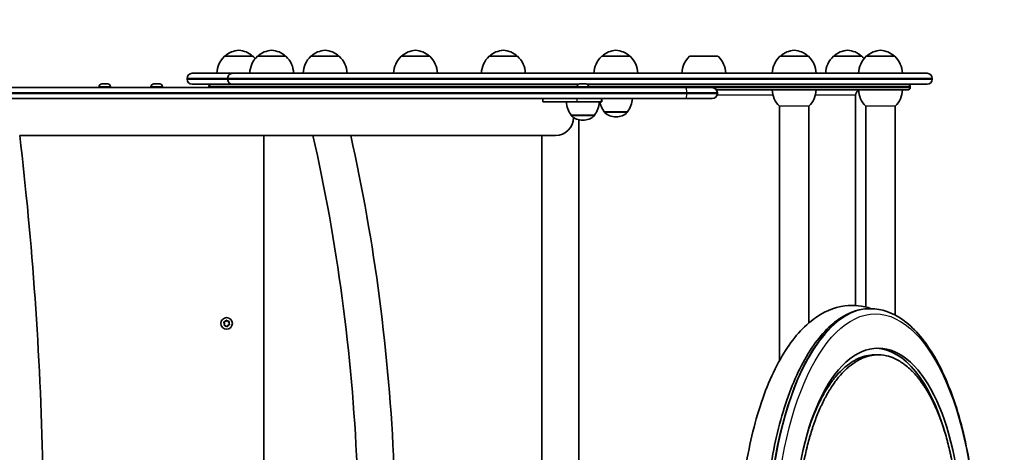
# Model space of a CAD drawing. Units: millimetres. Extents: x -2032 to 2322, y -1341 to 1529.
# Drawn here: x 489 to 1388, y 184 to 578 of the extents above; entities that cross this region are included whole.
import ezdxf

# ---------------------------------------------------------------- set-up
doc = ezdxf.new("R2010")
doc.units = ezdxf.units.MM
doc.layers.add('Widoczne (ISO)', color=7, linetype='Continuous', lineweight=35)
doc.layers.add('Widoczne wąskie (ISO)', color=7, linetype='Continuous', lineweight=25)

msp = doc.modelspace()

# ---------------------------------------------------------------- linework, layer by layer
at = {"layer": 'Widoczne (ISO)'}
for p, q in [((701.9, 544.49), (675.9, 544.49)), ((731.93, 544.49), (705.93, 544.49)), ((780.65, 544.49), (754.65, 544.49)), ((863.2, 544.49), (837.2, 544.49)), ((943.37, 544.49), (917.37, 544.49)), ((1046.07, 544.49), (1020.07, 544.49)), ((1126.23, 544.49), (1100.23, 544.49)), ((1208.79, 544.49), (1182.79, 544.49)), ((1257.51, 544.49), (1231.51, 544.49)), ((1287.53, 544.49), (1261.53, 544.49)), ((641.72, 524.24), (641.72, 523.74)), ((646.47, 528.99), (682.96, 528.99)), ((678.73, 524.24), (678.73, 523.74)), ((678.95, 524.24), (678.95, 523.74)), ((683.18, 528.99), (682.96, 528.99)), ((683.18, 528.99), (1316.97, 528.99)), ((1321.72, 524.24), (1321.72, 523.74)), ((116.79, 515.99), (1096.77, 515.99)), ((561.34, 516.73), (561.34, 515.99)), ((563.9, 519.29), (564.21, 519.29)), ((564.21, 519.29), (564.49, 519.29)), ((564.49, 519.29), (566.49, 519.29)), ((566.68, 519.29), (567, 519.29)), ((567, 519.29), (568.87, 519.29)), ((568.87, 519.29), (569.09, 519.29)), ((569.09, 519.29), (569.28, 519.29)), ((571.84, 516.73), (571.84, 515.99)), ((608.79, 516.73), (608.79, 515.99)), ((611.35, 519.29), (611.6, 519.29)), ((611.6, 519.29), (611.85, 519.29)), ((611.85, 519.29), (613.79, 519.29)), ((614.3, 519.29), (616.24, 519.29)), ((616.24, 519.29), (616.49, 519.29)), ((616.49, 519.29), (616.73, 519.29)), ((619.29, 516.73), (619.29, 515.99)), ((682.96, 518.99), (646.47, 518.99)), ((661.72, 516.99), (661.72, 515.99)), ((683.18, 518.99), (682.96, 518.99)), ((998.99, 518.99), (683.18, 518.99)), ((997.63, 516.73), (997.63, 515.99)), ((1000.19, 519.29), (1000.5, 519.29)), ((1000.5, 519.29), (1000.78, 519.29)), ((1000.78, 519.29), (1002.78, 519.29)), ((1002.97, 519.29), (1003.29, 519.29)), ((1003.29, 519.29), (1005.16, 519.29)), ((1005.16, 519.29), (1005.39, 519.29)), ((1005.39, 519.29), (1005.57, 519.29)), ((1316.97, 518.99), (1006.77, 518.99)), ((1008.13, 516.73), (1008.13, 515.99)), ((1096.77, 515.99), (1120.91, 515.99)), ((1299.72, 513.99), (1124.78, 513.99)), ((1301.72, 516.99), (1301.72, 515.99)), ((935.55, 505.99), (-687.42, 505.99)), ((1096.77, 505.99), (935.55, 505.99)), ((966.52, 505.99), (966.52, 502.99)), ((1020.37, 505.99), (1020.37, 502.99)), ((1120.91, 505.99), (1096.77, 505.99)), ((1125.66, 510.74), (1125.66, 511.24)), ((1251.72, 508.99), (1251.72, 317.34)), ((966.52, 502.99), (997.39, 502.99)), ((1019.49, 502.99), (997.39, 502.99)), ((1019.49, 502.99), (1019.49, 502.99)), ((1020.37, 502.99), (1019.49, 502.99)), ((1182.34, 498.92), (1182.34, 267.1)), ((1209.24, 498.92), (1209.24, 301.54)), ((1261.08, 498.92), (1261.08, 315.92)), ((1287.98, 498.92), (1287.98, 308.58)), ((992.23, 490.99), (1013.53, 490.99)), ((992.23, 490.99), (992.23, 490.93)), ((999.12, -298.76), (999.12, 486.74)), ((1002.59, 486.34), (1003.17, 486.34)), ((1013.53, 490.99), (1013.53, 490.93)), ((1022.42, 493.99), (1043.72, 493.99)), ((1022.42, 493.99), (1022.42, 493.93)), ((1032.78, 489.34), (1033.35, 489.34)), ((1043.72, 493.99), (1043.72, 493.93)), ((488.96, 472.29), (758.5, 472.29)), ((711.72, 472.29), (711.72, -284.31)), ((791.09, 472.29), (978.07, 472.29)), ((965.42, -284.31), (965.42, 472.29)), ((1265.51, 314.43), (1265.06, 314.43)), ((675.81, 300.87), (675.3, 301.96)), ((675.43, 299.73), (675.81, 300.87)), ((675.53, 302.42), (676.71, 302.66)), ((676.91, 299.2), (675.71, 299.3)), ((676.86, 302.87), (677.4, 303.65)), ((677.71, 298.3), (676.91, 299.2)), ((677.9, 303.68), (678.7, 302.78)), ((678.91, 299.32), (678.22, 298.33)), ((678.7, 302.78), (679.9, 302.67)), ((680.09, 299.56), (678.91, 299.32)), ((680.18, 302.25), (679.8, 301.11)), ((679.8, 301.11), (680.32, 300.02)), ((1272.4, 272.33), (1269.24, 272.33))]:
    msp.add_line(p, q, dxfattribs=at)
msp.add_circle((677.81, 300.99), 5.25, dxfattribs=at)
for centre, radius, start, end in [((1321.69, 528.93), 1000, 0, 90), ((690.11, 529.02), 21, 93.29354, 131.32458), ((687.69, 529.02), 21, 48.67542, 86.70646), ((720.13, 529.02), 21, 93.29354, 131.32458), ((717.72, 529.02), 21, 48.67542, 86.70646), ((768.85, 529.02), 21, 93.29354, 131.32458), ((766.44, 529.02), 21, 48.67542, 86.70646), ((851.41, 529.02), 21, 93.29354, 131.32458), ((848.99, 529.02), 21, 48.67542, 86.70646), ((931.57, 529.02), 21, 93.29354, 131.32458), ((929.16, 529.02), 21, 48.67542, 86.70646), ((1034.27, 529.02), 21, 93.29354, 131.32458), ((1031.86, 529.02), 21, 48.67542, 86.70646), ((1196.99, 529.02), 21, 93.29354, 131.32458), ((1194.58, 529.02), 21, 48.67542, 86.70646), ((1245.71, 529.02), 21, 93.29354, 131.32458), ((1243.3, 529.02), 21, 48.67542, 86.70646), ((1275.74, 529.02), 21, 93.29354, 131.32458), ((1273.33, 529.02), 21, 48.67542, 86.70646), ((690.89, 528.39), 22, 132.95665, 178.43425), ((676.9, 544.04), 1, 131.32458, 153.53206), ((720.92, 528.39), 22, 132.95665, 178.43425), ((700.9, 544.04), 1, 26.46794, 48.67542), ((686.91, 528.39), 22, 39.38126, 47.04335), ((706.93, 544.04), 1, 131.32458, 153.53206), ((730.93, 544.04), 1, 26.46794, 48.67542), ((716.93, 528.39), 22, 1.56575, 47.04335), ((769.64, 528.39), 22, 132.95665, 178.43425), ((755.65, 544.04), 1, 131.32458, 153.53206), ((779.65, 544.04), 1, 26.46794, 48.67542), ((765.65, 528.39), 22, 1.56575, 47.04335), ((852.19, 528.39), 22, 132.95665, 178.43425), ((838.2, 544.04), 1, 131.32458, 153.53206), ((862.2, 544.04), 1, 26.46794, 48.67542), ((848.21, 528.39), 22, 1.56575, 47.04335), ((932.36, 528.39), 22, 132.95665, 178.43425), ((918.37, 544.04), 1, 131.32458, 153.53206), ((942.37, 544.04), 1, 26.46794, 48.67542), ((928.38, 528.39), 22, 1.56575, 47.04335), ((1035.06, 528.39), 22, 132.95665, 178.43425), ((1021.07, 544.04), 1, 131.32458, 153.53206), ((1045.07, 544.04), 1, 26.46794, 48.67542), ((1031.07, 528.39), 22, 1.56575, 47.04335), ((1115.23, 528.39), 22, 132.95665, 178.43425), ((1111.24, 528.39), 22, 1.56575, 47.04335), ((1197.78, 528.39), 22, 132.95665, 178.43425), ((1183.79, 544.04), 1, 131.32458, 153.53206), ((1207.79, 544.04), 1, 26.46794, 48.67542), ((1193.8, 528.39), 22, 1.56575, 47.04335), ((1246.5, 528.39), 22, 132.95665, 178.43425), ((1232.51, 544.04), 1, 131.32458, 153.53206), ((1276.52, 528.39), 22, 132.95665, 178.43425), ((1256.51, 544.04), 1, 26.46794, 48.67542), ((1242.52, 528.39), 22, 39.38126, 47.04335), ((1262.53, 544.04), 1, 131.32458, 153.53206), ((1286.53, 544.04), 1, 26.46794, 48.67542), ((1272.54, 528.39), 22, 1.56575, 47.04335), ((646.47, 524.24), 4.75, 90, 180), ((646.47, 523.74), 4.75, 180, 270), ((1316.97, 524.24), 4.75, 0, 90), ((1316.97, 523.74), 4.75, 270, 0), ((563.9, 516.73), 2.56, 90, 180), ((569.28, 516.73), 2.56, 0, 90), ((611.35, 516.73), 2.56, 90, 180), ((616.73, 516.73), 2.56, 0, 90), ((663.72, 516.99), 2, 90, 180), ((1000.19, 516.73), 2.56, 90, 180), ((1005.57, 516.73), 2.56, 0, 90), ((1120.91, 511.24), 4.75, 0, 90), ((1197.78, 514.59), 22, 181.56575, 225.42041), ((1193.8, 514.59), 22, 314.57959, 358.43425), ((1256.72, 508.99), 5, 115.65483, 180), ((1276.52, 514.59), 22, 181.56575, 225.42041), ((1272.54, 514.59), 22, 314.57959, 358.43425), ((1299.72, 516.99), 2, 0, 90), ((1299.72, 515.99), 2, 270, 0), ((1026.1, 507.16), 22, 323.21087, 356.93797), ((1120.91, 510.74), 4.75, 270, 0), ((1009.85, 504.16), 22, 183.06203, 216.78913), ((995.91, 504.16), 22, 323.21087, 356.93797), ((1040.03, 507.16), 22, 190.93999, 216.78913), ((993.23, 490.93), 1, 180, 228.04082), ((1002.59, 501.34), 15, 228.04082, 270), ((1003.17, 501.34), 15, 270, 311.95918), ((1012.53, 490.93), 1, 311.95918, 0), ((1023.42, 493.93), 1, 180, 228.04082), ((1032.78, 504.34), 15, 228.04082, 270), ((1033.35, 504.34), 15, 270, 311.95918), ((1042.72, 493.93), 1, 311.95918, 0), ((676.67, 302.84), 0.189, 281.63561, 8.58775)]:
    msp.add_arc(centre, radius, start, end, dxfattribs=at)
for centre, major_axis, ratio, start_param, end_param in [((978.07, 489.14), (0, -16.85), 0.96775, 2.493816, 2.535637), ((978.07, 489.14), (0, -16.85), 0.96775, 0, 1.550062), ((1268.89, 115.14), (0.44, 163.29), 0.463658, 5.272739, 6.263537)]:
    msp.add_ellipse(centre, major_axis=major_axis, ratio=ratio, start_param=start_param, end_param=end_param, dxfattribs=at)
msp.add_ellipse((1272.05, 115.14), major_axis=(0.44, 163.29), ratio=0.463658, dxfattribs=at)
for points, knots in [([(678.73, 524.24), (678.73, 524.53), (678.75, 524.85), (678.86, 525.48), (678.95, 525.79), (679.15, 526.33), (679.28, 526.61), (679.6, 527.14), (679.78, 527.39), (680.15, 527.8), (680.37, 528.01), (680.84, 528.37), (681.1, 528.52), (681.58, 528.74), (681.85, 528.84), (682.41, 528.96), (682.7, 528.99), (682.96, 528.99)], [2.8138293, 2.8138293, 2.8138293, 2.8138293, 2.9017615, 2.9017615, 2.9896936, 2.9896936, 3.0776258, 3.0776258, 3.1655579, 3.1655579, 3.2534901, 3.2534901, 3.3414223, 3.3414223, 3.4293545, 3.4293545, 3.5172866, 3.5172866, 3.5172866, 3.5172866]), ([(682.96, 518.99), (682.7, 518.99), (682.41, 519.02), (681.85, 519.14), (681.58, 519.24), (681.1, 519.46), (680.84, 519.61), (680.37, 519.97), (680.15, 520.17), (679.78, 520.59), (679.6, 520.83), (679.28, 521.37), (679.15, 521.65), (678.95, 522.19), (678.86, 522.5), (678.75, 523.13), (678.73, 523.45), (678.73, 523.74)], [2.110372, 2.110372, 2.110372, 2.110372, 2.1983042, 2.1983042, 2.2862364, 2.2862364, 2.3741685, 2.3741685, 2.4621007, 2.4621007, 2.5500329, 2.5500329, 2.637965, 2.637965, 2.7258972, 2.7258972, 2.8138293, 2.8138293, 2.8138293, 2.8138293]), ([(683.18, 528.99), (682.92, 528.99), (682.64, 528.96), (682.08, 528.84), (681.81, 528.74), (681.32, 528.52), (681.07, 528.37), (680.6, 528.01), (680.38, 527.8), (680.01, 527.39), (679.82, 527.14), (679.51, 526.61), (679.38, 526.33), (679.18, 525.79), (679.09, 525.48), (678.98, 524.85), (678.95, 524.53), (678.95, 524.24)], [2.110372, 2.110372, 2.110372, 2.110372, 2.1983042, 2.1983042, 2.2862364, 2.2862364, 2.3741685, 2.3741685, 2.4621007, 2.4621007, 2.5500329, 2.5500329, 2.637965, 2.637965, 2.7258972, 2.7258972, 2.8138293, 2.8138293, 2.8138293, 2.8138293]), ([(678.95, 523.74), (678.95, 523.45), (678.98, 523.13), (679.09, 522.5), (679.18, 522.19), (679.38, 521.65), (679.51, 521.37), (679.82, 520.83), (680.01, 520.59), (680.38, 520.17), (680.6, 519.97), (681.07, 519.61), (681.32, 519.46), (681.81, 519.24), (682.08, 519.14), (682.64, 519.02), (682.92, 518.99), (683.18, 518.99)], [2.8138293, 2.8138293, 2.8138293, 2.8138293, 2.9017615, 2.9017615, 2.9896936, 2.9896936, 3.0776258, 3.0776258, 3.1655579, 3.1655579, 3.2534901, 3.2534901, 3.3414223, 3.3414223, 3.4293545, 3.4293545, 3.5172866, 3.5172866, 3.5172866, 3.5172866]), ([(488.96, -284.31), (494.77, -235.76), (499.46, -186.08), (506.51, -85.36), (508.87, -34.32), (511.23, 68.24), (511.23, 119.74), (508.87, 222.29), (506.51, 273.34), (499.46, 374.06), (494.77, 423.74), (488.96, 472.29)], [0.0175727, 0.0175727, 0.0175727, 0.0175727, 0.152131, 0.152131, 0.2866892, 0.2866892, 0.4212474, 0.4212474, 0.5558056, 0.5558056, 0.6903639, 0.6903639, 0.6903639, 0.6903639]), ([(756.54, -284.31), (767.61, -235.88), (776.56, -186.26), (790.02, -85.54), (794.54, -34.46), (799.06, 68.2), (799.06, 119.78), (794.54, 222.44), (790.02, 273.52), (776.56, 374.24), (767.61, 423.86), (756.54, 472.29)], [5.5874668, 5.5874668, 5.5874668, 5.5874668, 5.7241669, 5.7241669, 5.860867, 5.860867, 5.9975671, 5.9975671, 6.1342671, 6.1342671, 6.2709672, 6.2709672, 6.2709672, 6.2709672]), ([(791.09, 472.29), (791.09, 472.29), (791.08, 472.29), (790.98, 472.29), (790.79, 472.29), (790.19, 472.29), (789.77, 472.29), (788.84, 472.29), (788.24, 472.29), (786.86, 472.29), (786.07, 472.29), (785.29, 472.29), (784.51, 472.29), (783.59, 472.29), (781.63, 472.29), (780.59, 472.29), (778.61, 472.29), (777.48, 472.29), (775.2, 472.29), (774.05, 472.29), (771.92, 472.29), (770.75, 472.29), (768.48, 472.29), (767.38, 472.29), (765.43, 472.29), (764.4, 472.29), (762.5, 472.29), (761.63, 472.29), (760.19, 472.29), (759.48, 472.29), (758.75, 472.29), (758.62, 472.29), (758.5, 472.29)], [8.921938, 8.921938, 8.921938, 8.921938, 9.040586, 9.040586, 9.355885, 9.355885, 9.671184, 9.671184, 9.977436, 9.977436, 10.283689, 10.283689, 10.283689, 10.589942, 10.589942, 10.896195, 10.896195, 11.211493, 11.211493, 11.526792, 11.526792, 11.853487, 11.853487, 12.180183, 12.180183, 12.516872, 12.516872, 12.853561, 12.853561, 13.190545, 13.190545, 13.266004, 13.266004, 13.266004, 13.266004]), ([(791.09, -284.31), (801.96, -235.74), (810.72, -186.05), (823.91, -85.33), (828.33, -34.29), (832.75, 68.24), (832.75, 119.74), (828.33, 222.27), (823.91, 273.3), (810.72, 374.03), (801.96, 423.72), (791.09, 472.29)], [5.5943791, 5.5943791, 5.5943791, 5.5943791, 5.7283143, 5.7283143, 5.8622494, 5.8622494, 5.9961846, 5.9961846, 6.1301198, 6.1301198, 6.2640549, 6.2640549, 6.2640549, 6.2640549]), ([(1266.12, 314.43), (1258.35, 317.13), (1250.09, 318.05), (1231.73, 315.7), (1221.91, 311.29), (1202.39, 296.58), (1193.01, 285.24), (1175.85, 256.3), (1168.3, 238.18), (1156.35, 197.96), (1151.92, 175.94), (1146.38, 130.14), (1145.25, 106.4), (1146.28, 59.34), (1148.45, 36.04), (1155.93, -8.02), (1161.24, -28.75), (1174.77, -65.84), (1183, -82.13), (1202.26, -108.54), (1213.39, -118.71), (1236.68, -129.26), (1248.43, -130.69), (1261.8, -127.81), (1263.98, -127.19), (1266.12, -126.45)], [4.567729, 4.567729, 4.567729, 4.567729, 4.769273, 4.769273, 5.025695, 5.025695, 5.3381, 5.3381, 5.677027, 5.677027, 6.009248, 6.009248, 6.337284, 6.337284, 6.664411, 6.664411, 6.99333, 6.99333, 7.327584, 7.327584, 7.66571, 7.66571, 7.947913, 7.947913, 8.003404, 8.003404, 8.003404, 8.003404]), ([(1265.06, -126.45), (1255.02, -126.45), (1245.07, -122.95), (1225.84, -109.39), (1216.61, -98.83), (1199.92, -71.5), (1192.53, -54.53), (1180.51, -16.24), (1175.88, 5.05), (1169.76, 49.84), (1168.26, 73.31), (1168.51, 120.14), (1170.26, 143.49), (1176.83, 187.78), (1181.66, 208.71), (1193.99, 246.15), (1201.5, 262.62), (1218.65, 289.46), (1228.32, 299.82), (1247.15, 311.63), (1256.08, 314.43), (1265.06, 314.43)], [3.168894, 3.168894, 3.168894, 3.168894, 3.460881, 3.460881, 3.778202, 3.778202, 4.105045, 4.105045, 4.429455, 4.429455, 4.752321, 4.752321, 5.074773, 5.074773, 5.397712, 5.397712, 5.722287, 5.722287, 6.049192, 6.049192, 6.310487, 6.310487, 6.310487, 6.310487]), ([(1265.51, 314.43), (1275.54, 314.43), (1285.49, 310.93), (1304.72, 297.37), (1313.95, 286.81), (1330.64, 259.48), (1338.04, 242.51), (1350.05, 204.22), (1354.68, 182.92), (1360.8, 138.14), (1362.3, 114.67), (1362.05, 67.84), (1360.3, 44.49), (1353.73, 0.2), (1348.9, -20.74), (1336.57, -58.17), (1329.06, -74.64), (1311.91, -101.48), (1302.25, -111.84), (1283.41, -123.66), (1274.49, -126.45), (1265.51, -126.45)], [0.027301, 0.027301, 0.027301, 0.027301, 0.319289, 0.319289, 0.636609, 0.636609, 0.963453, 0.963453, 1.287862, 1.287862, 1.610728, 1.610728, 1.933181, 1.933181, 2.25612, 2.25612, 2.580695, 2.580695, 2.907599, 2.907599, 3.168894, 3.168894, 3.168894, 3.168894]), ([(1270.23, 272.26), (1267.86, 272.11), (1263.13, 271.31), (1257.29, 269.08), (1251.55, 265.96), (1247.04, 262.74), (1241.57, 257.85), (1237.33, 253.27), (1232.74, 247.37), (1229.77, 243.02), (1226.89, 238.33), (1225.01, 235.02), (1222.72, 230.7), (1220.96, 227.1), (1218.84, 222.43), (1217.2, 218.56), (1215.25, 213.56), (1213.75, 209.44), (1211.97, 204.16), (1210.63, 199.81), (1209.04, 194.26), (1207.84, 189.72), (1206.45, 183.93), (1205.42, 179.21), (1204.21, 173.16), (1203.33, 168.16), (1202.31, 161.73), (1201.59, 156.47), (1200.8, 149.83), (1200.27, 144.46), (1199.73, 137.71), (1199.4, 132.28), (1199.1, 125.46), (1198.97, 119.99), (1198.92, 113.15), (1198.99, 107.68), (1199.19, 100.85), (1199.46, 95.41), (1199.91, 88.64), (1200.37, 83.26), (1201.07, 76.58), (1201.73, 71.27), (1202.68, 64.69), (1203.53, 59.48), (1204.72, 53.07), (1205.77, 48.02), (1207.19, 41.84), (1208.42, 36.99), (1210.07, 31.06), (1211.48, 26.43), (1213.34, 20.8), (1214.91, 16.43), (1216.98, 11.13), (1218.71, 7.04), (1220.96, 2.11), (1222.84, -1.67), (1225.25, -6.15), (1227.21, -9.52), (1229.7, -13.47), (1231.72, -16.43), (1234.31, -19.92), (1236.43, -22.55), (1239.14, -25.61), (1241.35, -27.88), (1244.16, -30.5), (1246.45, -32.4), (1249.35, -34.55), (1251.69, -36.09), (1254.66, -37.76), (1257.05, -38.9), (1260.07, -40.09), (1262.5, -40.85), (1266.12, -41.67), (1269.71, -42.1), (1275.07, -42.04), (1279.8, -41.24), (1285.66, -39.32), (1290.29, -37.05), (1295.96, -33.32), (1300.39, -29.63), (1305.77, -24.16), (1309.94, -19.08), (1314.45, -12.62), (1317.33, -7.91), (1320.1, -2.9), (1321.89, 0.59), (1324.05, 5.11), (1325.71, 8.87), (1327.71, 13.73), (1329.24, 17.73), (1331.07, 22.89), (1332.45, 27.12), (1334.1, 32.55), (1335.34, 36.99), (1336.8, 42.72), (1337.91, 47.47), (1339.21, 53.6), (1340.18, 58.64), (1341.26, 65.04), (1342.04, 70.22), (1342.89, 76.77), (1343.48, 82.07), (1344.09, 88.74), (1344.48, 94.11), (1344.85, 100.86), (1345.05, 106.27), (1345.18, 113.06), (1345.18, 118.49), (1345.06, 125.28), (1344.86, 130.69), (1344.5, 137.46), (1344.1, 142.88), (1343.48, 149.65), (1342.88, 155.04), (1342.01, 161.71), (1341.21, 166.99), (1340.09, 173.48), (1339.1, 178.6), (1337.75, 184.89), (1336.57, 189.83), (1334.99, 195.87), (1333.63, 200.58), (1331.83, 206.33), (1330.3, 210.81), (1328.29, 216.23), (1326.6, 220.43), (1324.28, 225.75), (1322.19, 230.14), (1319.27, 235.72), (1316.73, 240.11), (1313.43, 245.24), (1310.69, 249.06), (1307.17, 253.45), (1304.26, 256.66), (1300.54, 260.27), (1297.5, 262.83), (1293.63, 265.62), (1290.48, 267.51), (1285.7, 269.84), (1279.23, 272.01), (1273.5, 272.47), (1270.23, 272.26)], [-6.283185, -6.283185, -6.283185, -6.283185, -6.186319, -6.089452, -6.041019, -5.944152, -5.895719, -5.798852, -5.750419, -5.677121, -5.652256, -5.602526, -5.577662, -5.527932, -5.503067, -5.453338, -5.428473, -5.378743, -5.353878, -5.304149, -5.279284, -5.229555, -5.20469, -5.15496, -5.130095, -5.079026, -5.052821, -5.000412, -4.974208, -4.921798, -4.895594, -4.843185, -4.81698, -4.764571, -4.738366, -4.685957, -4.659753, -4.607343, -4.581139, -4.52873, -4.502525, -4.44987, -4.423421, -4.370521, -4.344071, -4.291171, -4.264721, -4.211821, -4.185372, -4.132472, -4.106022, -4.053122, -4.026672, -3.973773, -3.947323, -3.894423, -3.867973, -3.8164, -3.791277, -3.741031, -3.715908, -3.665662, -3.640538, -3.590292, -3.565169, -3.514923, -3.4898, -3.439554, -3.414431, -3.364185, -3.339061, -3.288815, -3.263692, -3.190097, -3.141625, -3.044681, -2.996209, -2.899265, -2.850793, -2.753848, -2.705376, -2.607548, -2.558192, -2.484158, -2.459479, -2.410123, -2.385445, -2.336089, -2.311411, -2.262055, -2.237377, -2.18802, -2.163342, -2.113986, -2.089308, -2.038629, -2.012627, -1.960625, -1.934623, -1.882621, -1.856619, -1.804616, -1.778615, -1.726612, -1.700611, -1.648608, -1.622607, -1.570604, -1.544603, -1.4926, -1.466599, -1.414044, -1.387491, -1.334385, -1.307832, -1.254726, -1.228173, -1.175067, -1.148514, -1.095408, -1.068855, -1.015749, -0.989196, -0.93609, -0.909537, -0.856431, -0.829878, -0.769853, -0.736381, -0.669437, -0.635965, -0.569022, -0.53555, -0.468606, -0.435134, -0.36819, -0.334719, -0.267775, -0.234303, -0.133887, 0, 0, 0, 0]), ([(1267.06, 272.26), (1264.69, 272.11), (1259.96, 271.31), (1254.13, 269.08), (1248.38, 265.96), (1243.88, 262.74), (1238.4, 257.85), (1234.16, 253.27), (1229.57, 247.37), (1226.61, 243.02), (1223.72, 238.33), (1221.84, 235.02), (1219.56, 230.7), (1217.79, 227.1), (1215.67, 222.43), (1214.04, 218.56), (1212.08, 213.56), (1210.59, 209.44), (1209.04, 204.85), (1208.24, 202.32), (1207.79, 200.85)], [-6.2831853, -6.2831853, -6.2831853, -6.2831853, -6.1863187, -6.089452, -6.0410187, -5.9441521, -5.8957188, -5.7988521, -5.7504188, -5.6771207, -5.6522559, -5.6025264, -5.5776616, -5.527932, -5.5030672, -5.4533376, -5.4284729, -5.3787433, -5.3538785, -5.3204219, -5.3204219, -5.3204219, -5.3204219])]:
    msp.add_open_spline(points, degree=3, knots=knots, dxfattribs=at)
for points in [[(564.49, 519.29), (564.36, 519.29), (564.22, 519.28), (564.08, 519.27)], [(564.08, 519.27), (564.13, 519.28), (564.17, 519.29), (564.21, 519.29)], [(566.76, 519.27), (566.67, 519.28), (566.58, 519.29), (566.49, 519.29)], [(566.59, 519.29), (566.62, 519.29), (566.65, 519.29), (566.68, 519.29)], [(567, 519.29), (566.92, 519.29), (566.84, 519.28), (566.76, 519.27)], [(569.27, 519.27), (569.13, 519.28), (569, 519.29), (568.87, 519.29)], [(569.09, 519.29), (569.15, 519.29), (569.21, 519.28), (569.27, 519.27)], [(611.85, 519.29), (611.72, 519.29), (611.59, 519.28), (611.45, 519.27)], [(611.45, 519.27), (611.5, 519.28), (611.55, 519.29), (611.6, 519.29)], [(614.04, 519.27), (613.96, 519.28), (613.87, 519.29), (613.79, 519.29)], [(614.3, 519.29), (614.22, 519.29), (614.13, 519.28), (614.04, 519.27)], [(616.64, 519.27), (616.5, 519.28), (616.37, 519.29), (616.24, 519.29)], [(616.49, 519.29), (616.54, 519.29), (616.59, 519.28), (616.64, 519.27)], [(1000.78, 519.29), (1000.65, 519.29), (1000.51, 519.28), (1000.37, 519.27)], [(1000.37, 519.27), (1000.42, 519.28), (1000.46, 519.29), (1000.5, 519.29)], [(1003.06, 519.27), (1002.96, 519.28), (1002.87, 519.29), (1002.78, 519.29)], [(1002.88, 519.29), (1002.91, 519.29), (1002.94, 519.29), (1002.97, 519.29)], [(1003.29, 519.29), (1003.22, 519.29), (1003.14, 519.28), (1003.06, 519.27)], [(1005.56, 519.27), (1005.42, 519.28), (1005.29, 519.29), (1005.16, 519.29)], [(1005.39, 519.29), (1005.44, 519.29), (1005.5, 519.28), (1005.56, 519.27)], [(675.13, 302.33), (675.26, 302.36), (675.4, 302.39), (675.53, 302.42)], [(675.3, 301.96), (675.25, 302.08), (675.19, 302.21), (675.13, 302.33)], [(675.3, 299.34), (675.35, 299.47), (675.39, 299.6), (675.43, 299.73)], [(675.71, 299.3), (675.58, 299.31), (675.44, 299.33), (675.3, 299.34)], [(677.4, 303.65), (677.47, 303.75), (677.55, 303.87), (677.63, 303.98)], [(677.63, 303.98), (677.73, 303.88), (677.82, 303.77), (677.9, 303.68)], [(677.98, 297.99), (677.89, 298.1), (677.8, 298.2), (677.71, 298.3)], [(678.22, 298.33), (678.14, 298.22), (678.07, 298.11), (677.98, 297.99)], [(679.9, 302.67), (680.04, 302.66), (680.17, 302.65), (680.31, 302.64)], [(680.49, 299.64), (680.35, 299.62), (680.22, 299.59), (680.09, 299.56)], [(680.31, 302.64), (680.27, 302.51), (680.23, 302.37), (680.18, 302.25)], [(680.32, 300.02), (680.37, 299.9), (680.43, 299.77), (680.49, 299.64)], [(1269.24, 272.33), (1268.51, 272.33), (1267.78, 272.31), (1267.06, 272.26)]]:
    msp.add_open_spline(points, degree=3, dxfattribs=at)
at = {"layer": 'Widoczne wąskie (ISO)'}
for p, q in [((676.24, 544.79), (701.56, 544.79)), ((706.27, 544.79), (731.59, 544.79)), ((754.99, 544.79), (780.31, 544.79)), ((837.54, 544.79), (862.86, 544.79)), ((917.71, 544.79), (943.03, 544.79)), ((1020.4, 544.79), (1045.73, 544.79)), ((1183.13, 544.79), (1208.45, 544.79)), ((1231.85, 544.79), (1257.17, 544.79)), ((1261.87, 544.79), (1287.19, 544.79)), ((678.73, 524.24), (641.72, 524.24)), ((641.72, 523.74), (678.73, 523.74)), ((1321.72, 524.24), (678.95, 524.24)), ((678.95, 523.74), (1321.72, 523.74)), ((571.84, 516.73), (561.34, 516.73)), ((619.29, 516.73), (608.79, 516.73)), ((997.64, 516.99), (661.72, 516.99)), ((1008.13, 516.73), (997.63, 516.73)), ((1301.72, 516.99), (1008.12, 516.99)), ((1120.91, 515.99), (1301.72, 515.99)), ((1097.73, 511.24), (116.19, 511.24)), ((116.19, 510.74), (1097.73, 510.74)), ((997.39, 505.99), (997.39, 502.99)), ((1019.49, 505.99), (1019.49, 502.99)), ((1019.49, 505.99), (1019.49, 502.99)), ((1125.66, 511.24), (1097.73, 511.24)), ((1097.73, 511.24), (1097.73, 510.74)), ((1097.73, 510.74), (1125.66, 510.74)), ((1176.5, 508.99), (1125.32, 508.99)), ((1251.72, 508.99), (1215.07, 508.99)), ((1209.24, 498.92), (1182.34, 498.92)), ((1287.98, 498.92), (1261.08, 498.92)), ((992.23, 490.93), (1013.53, 490.93)), ((1013.2, 490.18), (992.56, 490.18)), ((1022.42, 493.93), (1043.72, 493.93)), ((1043.38, 493.18), (1022.75, 493.18)), ((1270.23, 272.26), (1267.06, 272.26))]:
    msp.add_line(p, q, dxfattribs=at)
for start, end in [(158.79106, 207.95623), (98.79106, 147.95623), (218.79106, 267.95623), (38.79106, 87.95623), (278.79106, 327.95623), (338.79106, 27.95623)]:
    msp.add_arc((677.81, 300.99), 2.69, start, end, dxfattribs=at)
for centre, major_axis, ratio, start_param, end_param in [((1096.77, 511.24), (0, 4.75), 0.202226, 4.712389, 6.283185), ((1096.77, 510.74), (0, -4.75), 0.202226, 0, 1.570796), ((1265.06, 93.99), (0, -220.44), 0.426186, 3.141593, 6.283185), ((1265.51, 93.99), (0, 220.44), 0.426186, 0, 3.141593)]:
    msp.add_ellipse(centre, major_axis=major_axis, ratio=ratio, start_param=start_param, end_param=end_param, dxfattribs=at)
msp.add_ellipse((1269.81, 93.99), major_axis=(0, -215.69), ratio=0.426186, dxfattribs=at)

doc.saveas('drawing.dxf')
